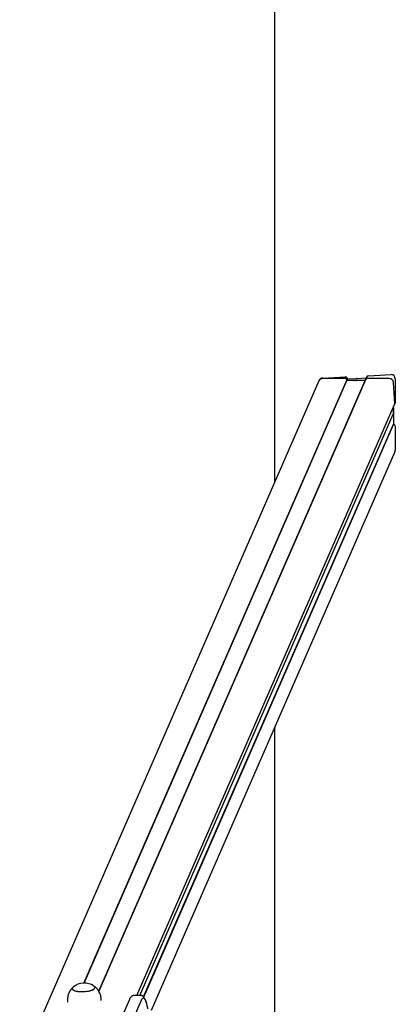
# Model space of a CAD drawing. Units: millimetres. Extents: x -9135 to 13148, y -3588 to 6154.
# Drawn here: x -4879 to -4434, y 1582 to 2749 of the extents above; entities that cross this region are included whole.
import ezdxf

# ---------------------------------------------------------------- set-up
doc = ezdxf.new("R2010")
doc.units = ezdxf.units.MM
doc.header["$LTSCALE"] = 10

msp = doc.modelspace()

# ---------------------------------------------------------------- linework, layer by layer
at = {"color": 7, "linetype": 'Continuous', "lineweight": 25}
for p, q in [((-4576.3, 2201.7), (-4576.3, 5133.9)), ((-4469.1, 2322.4), (-4785.3, 1597.7)), ((-4493.6, 2323.8), (-4519.8, 2323.8)), ((-4519.6, 2324.3), (-4492.8, 2325.7)), ((-4491.1, 2321.7), (-4490.3, 2323.6)), ((-4490.9, 2321.6), (-4490.1, 2323.4)), ((-4490.3, 2323.6), (-4490.1, 2323.4)), ((-4490.1, 2323.4), (-4479.5, 2324)), ((-4479.4, 2324), (-4479.2, 2323.9)), ((-4479, 2323.9), (-4478.9, 2324)), ((-4478.8, 2324), (-4468.2, 2324.6)), ((-4469.5, 2321.6), (-4468.2, 2324.6)), ((-4467.8, 2325.5), (-4469.1, 2322.4)), ((-4468.2, 2324.6), (-4468.2, 2324.6)), ((-4440.8, 2323.8), (-4467, 2323.8)), ((-4465.5, 2327.1), (-4438.7, 2328.5)), ((-4433.6, 2323.5), (-4433.6, 2295.5)), ((-4524.2, 2321), (-4879, 1507.8)), ((-4802.8, 1607.3), (-4491.1, 2321.7)), ((-4802.5, 1607.3), (-4490.9, 2321.6)), ((-4785.3, 1597.7), (-4469.5, 2321.6)), ((-4524.2, 2321.1), (-4524.2, 2321)), ((-4490.9, 2321.6), (-4491.1, 2321.7)), ((-4480.5, 2321.6), (-4490.9, 2321.6)), ((-4480.3, 2321.5), (-4480.4, 2321.6)), ((-4479.9, 2321.6), (-4480.1, 2321.5)), ((-4469.5, 2321.6), (-4479.8, 2321.6)), ((-4469.5, 2321.6), (-4469.5, 2321.6)), ((-4434.3, 2294), (-4435.6, 2319)), ((-4739.9, 1592.7), (-4434.4, 2293)), ((-4435.9, 2282.2), (-4436.3, 2288.8)), ((-4435.9, 2289.6), (-4435.9, 2282.2)), ((-4434.4, 2293), (-4433.8, 2294.3)), ((-4736.4, 1592.7), (-4436, 2281.4)), ((-4436, 2281), (-4436, 2280.8)), ((-4435.9, 2282.2), (-4435.9, 2281.4)), ((-4435.9, 2280.7), (-4435.9, 2269.6)), ((-4732.1, 1590.9), (-4435.9, 2269.6)), ((-4731.9, 1590.7), (-4435.8, 2269.4)), ((-4435.9, 2269.6), (-4435.8, 2269.4)), ((-4433.6, 2266.9), (-4433.6, 2238.9)), ((-4722.8, 1575), (-4434.1, 2236.6)), ((-4576.3, 857.1), (-4576.3, 1910.8)), ((-4782.3, 1586.7), (-4782.4, 1588.3)), ((-4748.9, 1587.8), (-4781.1, 1514.1)), ((-4736.1, 1592.7), (-4743, 1592.7)), ((-4822.4, 1586.3), (-4822.3, 1584.7)), ((-4766.7, 1513.3), (-4734.5, 1587.1))]:
    msp.add_line(p, q, dxfattribs=at)
at = {"color": 7, "linetype": 'Continuous', "lineweight": 25, "flags": 128}
for points in [[(-4816.5, 1601.5), (-4816.6, 1600.8), (-4816.4, 1600.1), (-4815.8, 1599.4), (-4814.8, 1598.8), (-4813.6, 1598.2), (-4812, 1597.8), (-4810.2, 1597.5), (-4808.3, 1597.2), (-4806.1, 1597.1), (-4803.9, 1597.1), (-4801.7, 1597.2), (-4799.5, 1597.5), (-4797.4, 1597.8), (-4795.5, 1598.2), (-4793.8, 1598.8), (-4792.3, 1599.4), (-4791.1, 1600.1), (-4790.3, 1600.8), (-4789.8, 1601.5), (-4789.6, 1602.2), (-4789.9, 1602.9), (-4790.5, 1603.6), (-4790.8, 1603.8)], [(-4815.6, 1602.6), (-4816, 1602.1), (-4816.5, 1601.4), (-4816.6, 1600.7), (-4816.3, 1600), (-4815.7, 1599.3), (-4814.7, 1598.7), (-4813.4, 1598.2), (-4811.8, 1597.8), (-4810, 1597.4), (-4808, 1597.2), (-4805.9, 1597.1), (-4803.7, 1597.1)], [(-4815.6, 1602.6), (-4816, 1602.2), (-4816.5, 1601.5)], [(-4803.7, 1597.1), (-4801.5, 1597.2), (-4799.3, 1597.5), (-4797.2, 1597.8), (-4795.3, 1598.3), (-4793.6, 1598.8), (-4792.2, 1599.5), (-4791, 1600.1), (-4790.2, 1600.8), (-4789.7, 1601.6), (-4789.6, 1602.3), (-4789.9, 1603), (-4790.6, 1603.6), (-4790.8, 1603.8)], [(-4734.5, 1587.1), (-4734, 1588.2), (-4733.4, 1589.1), (-4732.7, 1589.5), (-4732.1, 1589.6), (-4731.5, 1589.4), (-4730.9, 1588.8), (-4730.3, 1587.8), (-4729.7, 1586.5), (-4729.2, 1584.8), (-4728.6, 1582.9), (-4728.1, 1580.6), (-4727.6, 1578), (-4727.4, 1576.9)], [(-4734.5, 1587.1), (-4734, 1588.2), (-4733.4, 1589.1), (-4732.7, 1589.5), (-4732.1, 1589.6), (-4731.5, 1589.4), (-4730.9, 1588.8), (-4730.3, 1587.8), (-4729.7, 1586.5), (-4729.2, 1584.8), (-4728.6, 1582.9), (-4728.1, 1580.6), (-4727.6, 1578), (-4727.4, 1576.9)]]:
    msp.add_lwpolyline(points, dxfattribs=at)
at = {"color": 7, "linetype": 'Continuous', "lineweight": 25}
for centre, radius, start, end in [((-4519.9, 2319.1), 4.66, 88.8105, 155.5177), ((-4493.6, 2321.2), 2.6, 12.9861, 90.3887), ((-4467, 2321.4), 2.32, 88.611, 155.7171), ((-4467, 2321.4), 2.34, 88.938, 155.3902), ((-4440.7, 2318.6), 5.14, 4.64, 90.6748), ((-4480.5, 2321.4), 0.212, 61.7171, 89.8971), ((-4480.2, 2321.7), 0.205, 241.2228, 298.7772), ((-4479.8, 2321.4), 0.197, 89.7602, 119.3562), ((-4436.5, 2293.8), 2.21, 336.4806, 3.0817), ((-4802.4, 1586.6), 20.7, 56.2245, 129.6977)]:
    msp.add_arc(centre, radius, start, end, dxfattribs=at)
for centre, major_axis, start_param, end_param in [((-4519.6, 2319.1), (2.14, 4.9), 0.436673, 1.570796), ((-4492.8, 2323.1), (1.07, 2.45), 5.297757, 6.719858), ((-4479.5, 2323.8), (0.086, 0.196), 6.196259, 6.719858), ((-4479.1, 2324.1), (0.086, 0.196), 3.054667, 4.101864), ((-4478.8, 2323.8), (0.086, 0.196), 0.436673, 0.960272), ((-4465.5, 2324.5), (1.07, 2.45), 0.436673, 1.570796), ((-4438.7, 2323.2), (2.14, 4.9), 5.149062, 6.719858), ((-4436.1, 2295.3), (1.07, 2.45), 4.712389, 5.149062), ((-4435.9, 2281.1), (0.086, 0.196), 1.976931, 2.531068), ((-4436.1, 2281.4), (0.086, 0.196), 4.625463, 5.149062), ((-4436.1, 2280.7), (0.086, 0.196), 5.149062, 5.672661), ((-4436.1, 2266.8), (1.07, 2.45), 5.149062, 6.571163), ((-4438.7, 2238.6), (2.14, 4.9), 4.712389, 5.149062)]:
    msp.add_ellipse(centre, major_axis=major_axis, ratio=0.934789, start_param=start_param, end_param=end_param, dxfattribs=at)
for points, knots in [([(-4815.7, 1602.4), (-4815.8, 1602.3), (-4816.5, 1601.8), (-4817.7, 1600.5), (-4819.1, 1598.6), (-4820, 1596.9), (-4820.5, 1595.9), (-4820.7, 1595.5)], [0, 0, 0, 0, 0.053246, 0.323523, 0.59704, 0.869609, 1, 1, 1, 1]), ([(-4782.4, 1588.3), (-4782.5, 1589.1), (-4782.6, 1590.8), (-4783.2, 1593.2), (-4784, 1595.4), (-4785.1, 1597.5), (-4786.4, 1599.5), (-4787.8, 1601.2), (-4789.3, 1602.6), (-4790.3, 1603.4), (-4790.8, 1603.8)], [0, 0, 0, 0, 0.134167, 0.270934, 0.404173, 0.534087, 0.660796, 0.784353, 0.904767, 1, 1, 1, 1]), ([(-4820.7, 1595.5), (-4821, 1594.8), (-4821.6, 1593.3), (-4822.1, 1590.9), (-4822.4, 1588.5), (-4822.4, 1586.9), (-4822.3, 1586.3)], [0, 0, 0, 0, 0.249289, 0.502562, 0.785026, 1, 1, 1, 1]), ([(-4743, 1592.7), (-4743.1, 1592.7), (-4743.6, 1592.8), (-4744.5, 1592.6), (-4745.6, 1592.1), (-4746.5, 1591.5), (-4747.3, 1590.7), (-4748, 1589.7), (-4748.5, 1588.7), (-4748.8, 1588.1), (-4748.9, 1587.8)], [0, 0, 0, 0, 0.02292, 0.148195, 0.270936, 0.397526, 0.536322, 0.698993, 0.902599, 1, 1, 1, 1]), ([(-4728.9, 1583.9), (-4728.9, 1584.2), (-4729.2, 1585.2), (-4729.7, 1586.7), (-4730.4, 1588.4), (-4731.2, 1589.8), (-4732, 1590.8), (-4732.9, 1591.7), (-4733.9, 1592.3), (-4735, 1592.7), (-4735.7, 1592.7), (-4736.1, 1592.7)], [0, 0, 0, 0, 0.059707, 0.223129, 0.393909, 0.55127, 0.663699, 0.759098, 0.845008, 0.926135, 1, 1, 1, 1])]:
    msp.add_open_spline(points, degree=3, knots=knots, dxfattribs=at)

doc.saveas('drawing.dxf')
